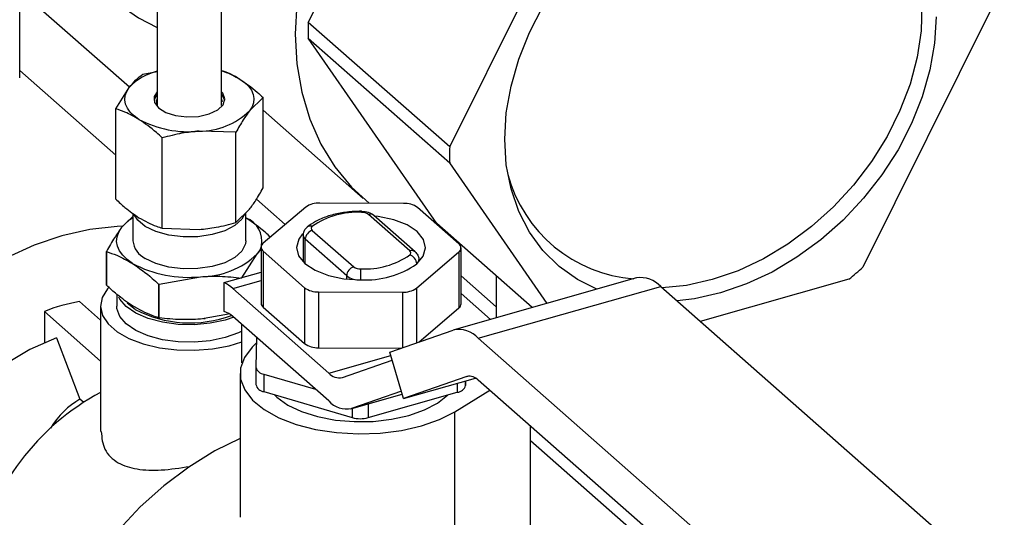
# Model space of a CAD drawing. Extents: x 19.1 to 29.8, y 0.6 to 8.7.
# Drawn here: x 26.4 to 26.5, y 4.2 to 4.3 of the extents above; entities that cross this region are included whole.
import ezdxf

# ---------------------------------------------------------------- set-up
doc = ezdxf.new("R2010")
doc.units = 0
doc.header["$MEASUREMENT"] = 0
doc.layers.get('0').update_dxf_attribs({"linetype": 'CONTINUOUS'})
doc.layers.add('D7', color=7, linetype='CONTINUOUS')

# ---------------------------------------------------------------- blocks, each defined once
blk = doc.blocks.new('A$C17E24F3F')
at = {"color": 7, "linetype": 'CONTINUOUS'}
for p, q in [((5.440532960436869, 0.7212562940890823), (5.440532960436869, 0.7043767907318266)), ((5.445513196693, 0.7043767907318266), (5.445513196693, 0.7212562940890823)), ((5.46311011759397, 0.7011800719056769), (5.473025679834151, 0.7210988924924333)), ((5.452191873579082, 0.7107944296905746), (5.455601762885294, 0.7176443663523511)), ((5.429930458105943, 0.7065130321739215), (5.429930458105943, 0.7135942239605715)), ((5.438393102316866, 0.7057829965860396), (5.429930458105943, 0.7132350089370352)), ((5.50490557339441, 0.7118194456823144), (5.494990011154215, 0.6919006250955579)), ((5.46311011759397, 0.7011800719056769), (5.452191873579082, 0.7107944296905746)), ((5.452191873579082, 0.7095678786869986), (5.46311011759397, 0.6999535209021008)), ((5.462107435819263, 0.6952792068062355), (5.452191873579082, 0.7095678786869986)), ((5.437337918600377, 0.7005524674350934), (5.429930458105943, 0.7070753089628976)), ((5.439430851799131, 0.706801061750971), (5.440532960436869, 0.7070055951763834)), ((5.437337918600377, 0.7041229108878948), (5.438384385199754, 0.7057731185126173)), ((5.448708238529491, 0.7049885284324287), (5.447661771930115, 0.7039605851940731)), ((5.448708238529491, 0.6980198932569799), (5.448708238529491, 0.7049885284324287)), ((5.437337918600377, 0.6971542757124478), (5.437337918600377, 0.7041229108878948)), ((5.448708238529491, 0.7040254178825851), (5.456445200717653, 0.6972124246444942)), ((5.446615305330738, 0.7023103775693524), (5.443772725348467, 0.7024051053764033)), ((5.446615305330738, 0.6953417423939054), (5.446615305330738, 0.7023103775693524)), ((5.440930145366181, 0.6949089336216385), (5.440930145366181, 0.7018775687970873)), ((5.47063089277168, 0.6891158209108941), (5.46311011759397, 0.6999535209021008)), ((5.450417943303052, 0.6951941946330802), (5.448198281446011, 0.6971487784678096)), ((5.459555163567373, 0.6968286348473587), (5.453085813899079, 0.6968518772581067)), ((5.438665371840813, 0.6960645678834911), (5.438665371840813, 0.6939463077110073)), ((5.446615305330738, 0.6953417423939054), (5.447661771930115, 0.6963696856322592)), ((5.447380785289056, 0.6939463077110073), (5.447380785289056, 0.6960936726970033)), ((5.452003115950333, 0.6965444942621914), (5.448728184079883, 0.6937548048882114)), ((5.463823333305896, 0.6937005725964678), (5.460628915508053, 0.6965135043811941)), ((5.438665371840813, 0.6958255078745754), (5.437794111469032, 0.6949678968026713)), ((5.460033890485278, 0.6931638585000979), (5.456839472687435, 0.695976790284826)), ((5.46044530284226, 0.6930919396564672), (5.457250885044417, 0.6959048714411953)), ((5.469478297176877, 0.6887885936473541), (5.462107435819263, 0.6952792068062355)), ((5.440930145366181, 0.6949089336216385), (5.443772725348467, 0.6948142058145894)), ((5.452508680892436, 0.6947472583011685), (5.455703098690279, 0.6919343265164404)), ((5.451804970802783, 0.6943618234097908), (5.451804970802783, 0.6923147532349123)), ((5.455161749715899, 0.6912415086291492), (5.451967331918055, 0.6940544404138773)), ((5.451967331918055, 0.6921635617959687), (5.451967331918055, 0.6940544404138773)), ((5.436623789649104, 0.6931247590663858), (5.436623789649104, 0.690538020978412)), ((5.436630457280017, 0.6905161253106584), (5.436630457280017, 0.693102863398634)), ((5.448252045660837, 0.6929247186193432), (5.44855687695653, 0.6932698478155412)), ((5.44855687695653, 0.6934396744220468), (5.44855687695653, 0.6891266633073787)), ((5.448719238071817, 0.6931322914261333), (5.45191365586966, 0.6903193596414052)), ((5.448719238071817, 0.6931322914261333), (5.448719238071817, 0.6888192803114652)), ((5.46053945542738, 0.6902883697604079), (5.46381438729783, 0.6930780591343879)), ((5.46381438729783, 0.6930780591343879), (5.46381438729783, 0.6887650480197198)), ((5.463985694421183, 0.6890801784858844), (5.463985694421183, 0.6933931896005507)), ((5.44708172384091, 0.6910815808830595), (5.448252045660837, 0.6929247186193432)), ((5.460737600574944, 0.6923147532349123), (5.460737600574944, 0.6924710406128067)), ((5.445705854855291, 0.6907177051999565), (5.44855687695653, 0.6915271236678766)), ((5.440689102555979, 0.6905837117502713), (5.443868117901658, 0.6911713039948744)), ((5.445705854855291, 0.6884734957852405), (5.445705854855291, 0.6907177051999565)), ((5.446363146741703, 0.690263609728925), (5.44855687695653, 0.6908864199655564)), ((5.455161749715899, 0.6909888981242176), (5.455161749715899, 0.6912415086291492)), ((5.477523507417231, 0.6910726663467628), (5.463448434083489, 0.6870766873998715)), ((5.466701235240706, 0.6888473613896409), (5.463985694421183, 0.6912386049799775)), ((5.466701235240706, 0.691234011336201), (5.466701235240706, 0.6880001728151495)), ((5.493923407734371, 0.6909845359096547), (5.482447511087202, 0.6877264753431902)), ((5.440647844331508, 0.6905917724152726), (5.440647844331508, 0.688005034327297)), ((5.440689102555979, 0.6879969736622957), (5.440689102555979, 0.6905837117502713)), ((5.446363146741703, 0.690263609728925), (5.453773599717479, 0.6837381330899941)), ((5.45191365586966, 0.6903193596414052), (5.45191365586966, 0.6860063485267371)), ((5.45298740781034, 0.6900042291752406), (5.459456757478634, 0.6899809867644926)), ((5.45298740781034, 0.6900042291752406), (5.45298740781034, 0.6856912180605743)), ((5.459456757478634, 0.6899809867644926), (5.459456757478634, 0.6856916652802436)), ((5.46053945542738, 0.6902883697604079), (5.46053945542738, 0.6860679390394235)), ((5.465318652434576, 0.6864195904130579), (5.479393725768333, 0.6904155693599492)), ((5.479393725768333, 0.6904155693599492), (5.505910178044672, 0.6670657835314451)), ((5.436175253712733, 0.6878183151563793), (5.434540195131603, 0.6892581106195408)), ((5.43742031277678, 0.6898099123985215), (5.43742031277678, 0.6889087107290752)), ((5.463985694421183, 0.6898749810836939), (5.46625774591206, 0.6878742641269024)), ((5.436175253712733, 0.6846663595880411), (5.431833450259731, 0.6884896531297535)), ((5.431833450259731, 0.6884896531297535), (5.431833450259731, 0.6860849380559824)), ((5.436175253712733, 0.6889087107290752), (5.436175253712733, 0.6792222027243096)), ((5.438832413946315, 0.6886472621081374), (5.43821190714938, 0.6891347065831628)), ((5.448719238071817, 0.6888192803114652), (5.45191365586966, 0.6860063485267371)), ((5.460723038205273, 0.6861317401965579), (5.46381438729783, 0.6887650480197198)), ((5.44602973396681, 0.6882929571345304), (5.443868117901658, 0.6878934155477285)), ((5.453773599717479, 0.68158162753266), (5.446363146741703, 0.6881071041715909)), ((5.447078759603187, 0.6845329254339312), (5.447078759603187, 0.687476951733494)), ((5.458494735249189, 0.6853573303707687), (5.463379268357272, 0.687054869039363)), ((5.432779616773971, 0.6864632287779386), (5.434578621873044, 0.6817237476568057)), ((5.448189365375242, 0.686498977506508), (5.448156216053405, 0.6841922616008436)), ((5.465318652434576, 0.6864195904130579), (5.49183510471093, 0.6630698045845538)), ((5.45298740781034, 0.6856912180605743), (5.459389289902404, 0.6856682180403588)), ((5.453773599717479, 0.6837381330899941), (5.458570728347979, 0.6851000602756283)), ((5.454831445577838, 0.6833916174756478), (5.458680270222956, 0.6847292128034201)), ((5.459552581109534, 0.6817760564204196), (5.458494735249189, 0.6853573303707687)), ((5.448156216053405, 0.6841922616008436), (5.448156216053405, 0.6828444456275093)), ((5.44693334270859, 0.6837121570032973), (5.44693334270859, 0.6726078583037687)), ((5.448770982045232, 0.6836509126264669), (5.452749756531546, 0.6824832005962218)), ((5.448770982045232, 0.6836509126264669), (5.448770982045232, 0.6823030966531345)), ((5.464437114217617, 0.6834735950890138), (5.459552581109534, 0.6817760564204196)), ((5.459552581109534, 0.6817760564204196), (5.465098857972336, 0.6833506702822358)), ((5.464329590224139, 0.6827863396006411), (5.464334581904509, 0.6831336887430108)), ((5.464329590224139, 0.6831322715816786), (5.464329590224139, 0.6827863396006411)), ((5.464437114217617, 0.6834735950890138), (5.464500513281237, 0.6834915943787845)), ((5.49183510471093, 0.6598350462485545), (5.465318652434576, 0.6831848320770568)), ((5.459385500796515, 0.6823416968365219), (5.455536676151397, 0.6810041015087478)), ((5.463500818704674, 0.6807570330009973), (5.466200575178348, 0.6824082309326176)), ((5.463699329291813, 0.6829533375642907), (5.463699329291813, 0.6822494636302991)), ((5.43486461188634, 0.6814719113443957), (5.434578621873044, 0.6817237476568057)), ((5.448770982045232, 0.6823030966531345), (5.455584259656348, 0.6803034994758441)), ((5.455473798218478, 0.6809842666355568), (5.459452782452018, 0.6821139188121546)), ((5.455536676151397, 0.6810041015087478), (5.459452241882815, 0.6821157488768907)), ((5.456829286580515, 0.6802990264718094), (5.463699329291813, 0.6822494636302991)), ((5.455584259656348, 0.6810156271528154), (5.455584259656348, 0.6803034994758441)), ((5.456829286580515, 0.6813690961017347), (5.456829286580515, 0.6802990264718094)), ((5.463500818704674, 0.6716250953150489), (5.463500818704674, 0.6807570330009973)), ((5.469354233710845, 0.671522358124653), (5.469354233710845, 0.6796311908315253)), ((5.504864423255768, 0.6472498605735222), (5.469354233710845, 0.6785193272413128))]:
    blk.add_line(p, q, dxfattribs=at)
at = {"color": 7, "linetype": 'CONTINUOUS', "flags": 128}
for points in [[(5.435187474501376, 0.7400000057750056), (5.433987854177033, 0.7376663472015448), (5.432983695288058, 0.7352446629029057), (5.432205451471788, 0.7327956164703533), (5.431661372306266, 0.7303451684053233), (5.431357225165996, 0.7279192940669095), (5.431296234086346, 0.7255437083265814), (5.43147904558792, 0.7232435929841614), (5.431903721823332, 0.7210433298344867), (5.432565761118823, 0.7189662422142984), (5.43345814569318, 0.7170343477690952), (5.434571416047916, 0.7152681250605912), (5.435893771240316, 0.7136862964888859), (5.437411193976374, 0.712305629830345), (5.439107599197598, 0.7111407604950237), (5.440532960436869, 0.7103948532591264)], [(5.500656828903786, 0.7112264828127177), (5.500535439069608, 0.709193445739329), (5.500173039704208, 0.7071211286446211), (5.49957491540637, 0.7050397505782886), (5.498749788175218, 0.7029796627193914), (5.497709690223829, 0.7009709057878304), (5.496469788522404, 0.6990427719829917), (5.495048163629775, 0.6972233778375294), (5.493465546038095, 0.6955392542150012), (5.491745013875601, 0.6940149594301435), (5.489911656375526, 0.692672721133329), (5.487992208018568, 0.6915321121813864), (5.486014658684013, 0.690609765221259), (5.48400784549419, 0.6899191301485725), (5.482001032304368, 0.6894702779778594), (5.480652894157245, 0.6893067742656154)], [(5.489573437919802, 0.7237069180918585), (5.49013428790083, 0.7236218656627695), (5.491889624609513, 0.7231814879947667), (5.493515822760983, 0.7224967376541471), (5.494988230848932, 0.7215779947580803), (5.496284528667616, 0.7204391865123565), (5.497385065663494, 0.7190975760891405), (5.498273158817526, 0.717573500934888), (5.498935345542762, 0.7158900644753796), (5.49936158776346, 0.7140727858913412), (5.499545424082044, 0.7121492132736762), (5.499484067727295, 0.7101485060224846), (5.499178448799015, 0.7081009928202864), (5.498633200168641, 0.7060377118801089), (5.497856587249601, 0.7039899404378094), (5.49686038270211, 0.7019887206210704), (5.495659687971624, 0.7000643888823834), (5.494272704366367, 0.6982461161293525), (5.49272045714396, 0.696561465523466), (5.491026476790026, 0.6950359746506702), (5.489216442319986, 0.693692768397602), (5.487317792011339, 0.692552208401862), (5.485359307467405, 0.6916315843903682), (5.483370677317509, 0.6909448520846997)], [(5.47446426716013, 0.6902041337735394), (5.472967527358605, 0.6909545822453964), (5.471545902465976, 0.6919667645196856), (5.470306000764552, 0.6931908705759486), (5.469265902813149, 0.6946090501914366), (5.46844077558201, 0.696200623113894), (5.467842651284172, 0.6979423806262002), (5.467480251918758, 0.6998089239817329), (5.467358862084581, 0.7017730347752735), (5.467480251918758, 0.7038060718486623), (5.467842651284172, 0.7058783889433702), (5.46844077558201, 0.7079597670097026), (5.469265902813149, 0.7100198548685999), (5.470306000764552, 0.7120286118001609), (5.471545902465976, 0.7139567456049996), (5.472967527358605, 0.7157761397504618), (5.474550144950285, 0.7174602633729901), (5.47627067711278, 0.7189845581578478), (5.478104034612855, 0.7203267964546622), (5.480023482969813, 0.7214674054066048), (5.482001032304368, 0.7223897523667322), (5.48400784549419, 0.7230803874394187)], [(5.453248575980453, 0.7197165293125387), (5.453161768117369, 0.7195046133748928), (5.452305862669036, 0.7170916281106567), (5.451687419404038, 0.7146674744024448), (5.451313504273742, 0.7122598491356644), (5.45118838940185, 0.7098962603519521), (5.451313504273742, 0.707603712959239), (5.451687419404038, 0.7054084001903309), (5.452305862669036, 0.7033354043351832), (5.453161768117369, 0.7014084101661169), (5.454245356701151, 0.6996494343302277), (5.455544248005452, 0.6980785738007409), (5.456887954584317, 0.6968382173200816)], [(5.446912125146582, 0.7064223316710159), (5.447284915529309, 0.7061552131047097), (5.44758478469997, 0.7058660503201946), (5.447806601813909, 0.7055597909728775), (5.447946571518813, 0.7052416752451087), (5.448002298894238, 0.7049171461851866), (5.447972830429322, 0.704591756575299), (5.447858670337666, 0.7042710739218929), (5.447661771930115, 0.7039605851940731)], [(5.439134031983286, 0.7033113720356763), (5.43876124160056, 0.7035784906019806), (5.438461372429899, 0.7038676533864976), (5.43823955531596, 0.7041739127338129), (5.438099585611056, 0.7044920284615817), (5.438043858235631, 0.7048165575215055), (5.438073326700547, 0.7051419471313913), (5.438187486792188, 0.7054626297847975), (5.438384385199754, 0.7057731185126173)], [(5.440532960436869, 0.7052217590381762), (5.440315545731536, 0.7048586252530189), (5.440292450858948, 0.704759026577916)], [(5.440532960436869, 0.7054374095939089), (5.440315545731536, 0.7050742758087534), (5.440327546432201, 0.7046234697697837), (5.440631649864926, 0.7041990379560286), (5.441194901704137, 0.7038469741402498), (5.441956264873312, 0.703605429899719), (5.44283323385929, 0.7035005803008403), (5.443730775464857, 0.7035437874245627), (5.444551627130281, 0.7037303691086034), (5.445206836840768, 0.7040401063323838), (5.44562540245758, 0.7044394342616407), (5.445761965901397, 0.7048850795190251), (5.4456017284041, 0.7053287495260019), (5.445513196693, 0.7054374095939089)], [(5.445753706270921, 0.7047590265779302), (5.4456017284041, 0.7051130989702674), (5.445513196693, 0.7052217590381762)], [(5.445572959528079, 0.7046512012976134), (5.445572733685424, 0.7046681695972996), (5.445513196693, 0.7049256118633966)], [(5.447307657751182, 0.6960158613611167), (5.447081935259462, 0.6956203667417338), (5.44653315469651, 0.6951221322864196), (5.445745168245864, 0.6947118921891242), (5.444771675881924, 0.6944176036345215), (5.443679019500522, 0.6942593219012725), (5.442541661828358, 0.6942478336279283), (5.441437111911213, 0.6943839217213306), (5.440440643000585, 0.6946583120028098), (5.439620162805994, 0.6950523052281365)], [(5.439620162805994, 0.6950523052281365), (5.439031585696782, 0.6955390514101065), (5.438762026408611, 0.6959569942823407)], [(5.460566293451578, 0.6921559101466439), (5.461072438741667, 0.6927546762915551), (5.461251393385481, 0.6933985399951634), (5.461090961919794, 0.6940436230101046), (5.460602077483856, 0.694645963994958), (5.459818056744055, 0.6951645144070238), (5.458792329418173, 0.6955639358926629), (5.457594797128351, 0.6958170085377073), (5.457311329198987, 0.6958516456910431)], [(5.437852603017461, 0.6950614484885023), (5.437459471564708, 0.6950478419731887), (5.435337887507444, 0.6948206231987459), (5.43318682269566, 0.6943355359830736), (5.43103575788389, 0.6935992285392043), (5.428914173826612, 0.6926217921014306), (5.426851147238978, 0.6914166226230076), (5.4248749522948, 0.6900002371820531), (5.423012673123594, 0.688392047611833), (5.421289832617475, 0.6866140944578767), (5.419730042634953, 0.6846907449080835), (5.41835468039595, 0.6826483588357597), (5.417182595502922, 0.6805149275325064), (5.416229851603404, 0.6783196900822279), (5.415509506234699, 0.6760927326338813), (5.415031431867803, 0.673864576065073), (5.414802180603331, 0.6716657576875722), (5.41482489437368, 0.6695264127276364), (5.41509926188229, 0.667475861316964), (5.415621522869998, 0.6655422066546794)], [(5.43863915080577, 0.6921928930865384), (5.438218922846843, 0.692494002490406), (5.437880895324213, 0.6928199612392536), (5.437630851982533, 0.6931651920885145), (5.437473071132672, 0.6935237880426417), (5.437410252448728, 0.6938896134254424), (5.437443470775804, 0.6942564088631844), (5.437572157739112, 0.6946178983842373), (5.437794111469032, 0.6949678968026713)], [(5.447380785289056, 0.6939463077110073), (5.447354111446273, 0.6937055993427172), (5.447081935259462, 0.693153324384145), (5.44653315469651, 0.6926550899288308), (5.445745168245864, 0.6922448498315337), (5.444771675881924, 0.691950561276931), (5.443679019500522, 0.6917922795436837), (5.442541661828358, 0.6917807912703378), (5.441437111911213, 0.6919168793637418), (5.440440643000585, 0.692191269645221), (5.43962016280598, 0.692585262870546)], [(5.451763209569734, 0.694474732874852), (5.451470132636047, 0.6940781877310442), (5.451291177992232, 0.6934343240274341), (5.451451609457919, 0.6927892410124947), (5.451940493893858, 0.6921869000276413), (5.452724514633658, 0.6916683496155756), (5.45375024195954, 0.6912689281299347), (5.454947774249362, 0.6910158554848937), (5.456235501656579, 0.6909263781629864)], [(5.448565292851939, 0.6934989446661017), (5.448473999390757, 0.6932747170377773), (5.448252045660837, 0.6929247186193432)], [(5.483370677317509, 0.6909448520846997), (5.4813820471676, 0.6905024216465936), (5.479508956252701, 0.6903141000116744)], [(5.43677158444784, 0.6903061661407417), (5.43670430499418, 0.6902283513778809), (5.436302367241083, 0.6895653583719881), (5.436175576199233, 0.6888754821344456), (5.43632912270877, 0.6881869662794688), (5.436756720557582, 0.6875279987270613), (5.43744086383947, 0.6869255576862425), (5.438353543648105, 0.6864043071640094), (5.439457394764887, 0.6859855872179832), (5.440707225395386, 0.6856865402919556), (5.442051867326754, 0.6855194094022092), (5.443436270760316, 0.6854910369070151), (5.44480375805685, 0.6856025843796534), (5.446098344125772, 0.68584948505349), (5.447078759603187, 0.6861498995484059)], [(5.446442383663097, 0.6880373299376608), (5.44578952552817, 0.6878204563177217), (5.444636011612587, 0.6875737375073392), (5.443401618498982, 0.6874615449495476), (5.44214824381244, 0.6874895044476741), (5.440938736993374, 0.6876562139957318), (5.439833747764169, 0.6879533140808594), (5.438888684898785, 0.6883659068642132), (5.438150937795555, 0.6888733032207934), (5.437657500174794, 0.6894500601785811), (5.437574434279156, 0.6896039816993405)], [(5.447078759603187, 0.6869759383813214), (5.446804318241334, 0.6868415138960042), (5.44578952552817, 0.6864726403443893), (5.444636011612587, 0.686225921534005), (5.443401618498982, 0.6861137289762151), (5.44214824381244, 0.6861416884743399), (5.440938736993374, 0.6863083980223958), (5.439833747764169, 0.6866054981075269), (5.438888684898785, 0.687018090890879), (5.438150937795555, 0.687525487247461), (5.437657500174794, 0.6881022442052469), (5.437433115059207, 0.6887194407620498), (5.43742031277678, 0.6889087107290752)], [(5.444115744186419, 0.6879373612077853), (5.444206355493975, 0.6879473383204093), (5.444235831890651, 0.6879507640711662)], [(5.432779616773971, 0.6864632287779386), (5.430709274774443, 0.6855518578979929), (5.428781857514593, 0.684395241575416), (5.427021896378022, 0.6830081007527316), (5.425451791434867, 0.681408090394612), (5.424091526342764, 0.6796155747826784), (5.42295841400302, 0.6776533683271833), (5.422066876209016, 0.6755464451944828), (5.421428260091474, 0.6733216214459805), (5.421050693696827, 0.6710072137342173), (5.420938982536697, 0.6686326789000017), (5.421094548425344, 0.6662282390577268), (5.421515411383339, 0.6638244969405758), (5.42219621483801, 0.6614520464013669), (5.423128293799635, 0.6591410830264355), (5.42429978514599, 0.6569210198184727), (5.425695778611285, 0.6548201128397881), (5.427298506558003, 0.6528651015806286), (5.429087570116181, 0.6510808686298102), (5.431040198811871, 0.6494901229792447), (5.433131540380586, 0.6481131109931155), (5.433832732333343, 0.647716760092889)], [(5.448182845744554, 0.6860453050038586), (5.447856670955701, 0.6857364740483334), (5.447263980264438, 0.684943581797393), (5.446967341466731, 0.6841102151065535), (5.446976504479281, 0.6832637650517501), (5.447291168132423, 0.6824320527326009), (5.447900990068945, 0.6816424148491915), (5.448785926676393, 0.6809208052000884), (5.449916891880079, 0.6802909416335208), (5.451256713143451, 0.6797735264897309), (5.452761353254147, 0.6793855661569594), (5.45438135773793, 0.6791398121059018), (5.456063480327202, 0.6790443417746719), (5.457752433057991, 0.6791022930797741), (5.459392703473426, 0.679311761279136), (5.460930379205749, 0.6796658615771207), (5.462314919966744, 0.6801529554138295), (5.463500818704674, 0.6807570330009973)], [(5.449560184937695, 0.6820714771645182), (5.449775097996366, 0.6818678590278093), (5.450619529793187, 0.6812696250218568), (5.451681155399527, 0.6807652561501651), (5.452919177138725, 0.6803741350256178), (5.454286018529629, 0.680111292213688), (5.455729152624102, 0.6799868286162347), (5.457193120588215, 0.6800055272995085), (5.45862166295413, 0.6801666696835955), (5.459959881639833, 0.6804640631570482), (5.461156349651731, 0.6808862790554588), (5.462165087395121, 0.681417091858636), (5.462947139562857, 0.6820359134590372)], [(5.44693334270859, 0.6786879570491706), (5.444993976595526, 0.6777267614828357), (5.442973336700831, 0.6764834459668787), (5.441043889773795, 0.6750380620186363), (5.439231464889275, 0.6734099586700193), (5.43756032457415, 0.6716209309767258), (5.436052840010376, 0.6696949282526834), (5.434729191556926, 0.667657733465953), (5.43360709859985, 0.6655366180878932), (5.432701582346823, 0.6633599770160536), (5.432024764741541, 0.6611569484580517), (5.431585706190049, 0.6589570238648754), (5.43139028427106, 0.6567896531354336), (5.431441115054128, 0.6546838503773333), (5.431737518078918, 0.6526678055015154), (5.432275525464391, 0.6507685068501967), (5.433047935025883, 0.6490113799099877), (5.434044406689225, 0.6474199469465649), (5.435251600910931, 0.6460155121173745), (5.435797484337897, 0.645503759883697)]]:
    blk.add_lwpolyline(points, dxfattribs=at)
at = {"color": 7, "linetype": 'CONTINUOUS'}
for centre, radius, start, end in [((5.472918020948285, 0.7101811541887866), 0.02073521862944324, 178.3051433632169, 181.6948566367829), ((5.441554083108514, 0.7027972088558538), 0.004347760701558108, 103.5834733452464, 136.8060982549352), ((5.44402423763519, 0.7016291398967862), 0.005595943322000238, 58.93112887012808, 74.56896489824017), ((5.441158839769287, 0.7046497181097369), 0.0006839899868189163, 156.2116439021499, 213.4982321187013), ((5.443783027672168, 0.7080188292400802), 0.005613733317097567, 269.8948507230988, 313.7044421610977), ((5.442922730357353, 0.7103790625967203), 0.008019132449108783, 241.8060704699609, 276.0845464214967), ((5.483836264961582, 0.7005667964038889), 0.0207352186278506, 178.3051433630834, 181.6948566369132), ((5.478129835674167, 0.7018986566950023), 0.0109116246071677, 195.116356182082, 265.7766081997578), ((5.452992659138047, 0.6951195071674032), 0.00173487288890664, 86.92199768468144, 124.7769854625983), ((5.459638297745997, 0.6951250238277282), 0.001705638237687476, 54.4938684038044, 92.79374925999741), ((5.455976555053468, 0.6900710602004647), 0.006072055111157946, 86.92199768462966, 124.7769854626449), ((5.457450425297083, 0.6961453283474359), 0.001147881026942931, 176.3824859037806, 180.5477104174776), ((5.456344163806406, 0.6952825500080984), 0.000852819118837792, 54.49386840373938, 92.79374926010132), ((5.440395943563601, 0.6928190850765699), 0.00337445137505167, 120.8535441471982, 140.4472415305868), ((5.446698828021241, 0.6939166305076778), 0.001918575767335005, 349.4029396553545, 68.33884950514235), ((5.456979986362853, 0.6955678965944632), 0.0004323634385557518, 51.20372323022755, 108.9649525419634), ((5.45273046217531, 0.6940160578691152), 0.0007640948954569878, 106.8731384078589, 177.1206668817209), ((5.452369789318382, 0.6946639460227875), 0.0004198072241456904, 70.03165176402949, 128.303009154355), ((5.452619746605791, 0.6949013227053253), 0.0001899248096224763, 124.1413436443736, 234.2119988739961), ((5.440323091918884, 0.6940937986127818), 0.001664268434886344, 185.0843403320941, 245.0159956273262), ((5.448941369498513, 0.6934404202344471), 0.0003798496192438346, 124.1413436438984, 234.2119988739595), ((5.452222205925452, 0.6943855587514758), 0.0004178517836921461, 183.1173253780503, 232.4131931186624), ((5.438334788750666, 0.6936338265147999), 0.001785123971202392, 196.5691326459148, 197.3037685110973), ((5.459922824771922, 0.693009794095941), 0.0001899248096227793, 304.1413436441539, 54.21199887348293), ((5.460174400980293, 0.6927550079972935), 0.0004323215618604293, 51.16965512245736, 108.9664140535368), ((5.4636012018792, 0.693392443788154), 0.0003798496192435574, 304.1413436437113, 54.21199887407162), ((5.443879731196063, 0.6974993742202074), 0.006328080881700632, 269.8948507230858, 313.7044421610909), ((5.456566016324246, 0.6978400566008158), 0.006072055111173927, 266.9219976846945, 304.7769854626125), ((5.459797322878444, 0.6921185416615856), 0.0007698780072414344, 2.782126595076472, 72.45412445169944), ((5.460319102306286, 0.6924944868409337), 0.0004192107348675002, 306.1327733631067, 356.655229561161), ((5.442909961047931, 0.7001599472714712), 0.009039567053255326, 241.8060704699466, 276.0845464214967), ((5.455924879973153, 0.6912031260843872), 0.0007640948954586889, 106.8731384080486, 177.1206668817598), ((5.456198407571307, 0.6926285667931769), 0.0008528191188491522, 234.4938684038547, 272.7937492597639), ((5.530123570913588, 0.6909629312142442), 0.07388807829854628, 179.368910761582, 180.0283447032213), ((5.456608120700736, 0.6978558585257826), 0.006939491555614238, 266.9219976846553, 304.7769854626164), ((5.474113703188095, 0.7151279600231728), 0.03123026292134452, 309.3689137790251, 311.948629678946), ((5.444292612443348, 0.687969317446905), 0.003090451319150441, 47.93463553104633, 62.78741909202206), ((5.456152367477969, 0.6926299891826222), 0.001705638237693618, 234.4938684038671, 272.7937492599582), ((5.477858264232069, 0.689035405099137), 0.002064581196310381, 41.95109083032764, 99.33128940238775), ((5.43833478874329, 0.691047088424595), 0.001785123963496799, 196.5691326447805, 197.3037685131302), ((5.442789170286673, 0.7014424527515217), 0.01105995210684447, 258.836419349066, 259.0541975431153), ((5.452904273631717, 0.6917078401948853), 0.001705638237700129, 234.4938684039467, 272.7937492597895), ((5.459549912239666, 0.6917133568552032), 0.001734872888914955, 266.9219976847854, 304.7769854625188), ((5.437168130591616, 0.6748504845183074), 0.01464533149692993, 100.3370523319796, 111.3619308153221), ((5.443064067194001, 0.6967043645152433), 0.009100757573257151, 242.2911932613781, 290.6148468874052), ((5.445325046795844, 0.6870175679006074), 0.001504905572914177, 46.3848750942111, 75.34225730552136), ((5.448974374569516, 0.6891506160282663), 0.0004181841576258764, 183.2835804835299, 232.4028608504728), ((5.463576331876126, 0.6890985837180619), 0.0004097760923621983, 305.5167013633358, 357.4256745655399), ((5.442789170333469, 0.6988557149015318), 0.01105995234938841, 258.8364193498602, 259.0541975391367), ((5.463803372246062, 0.6850716535100343), 0.00202805521232822, 41.65510206100728, 102.0706998228216), ((5.452904273631717, 0.6873948290802101), 0.001705638237694471, 234.4938684038997, 272.7937492598934), ((5.448846314663243, 0.6843562061027466), 0.000709305217108083, 193.3638400901093, 263.9033341447592), ((5.454600116183954, 0.6844733714007347), 0.001106211933997706, 221.6551020609938, 282.0706998227685), ((5.464629888712523, 0.6825721334847703), 0.0009218432783338007, 41.65510206108322, 102.070699822715), ((5.448846314663243, 0.6830083901294106), 0.0007093052171082644, 193.3638400901093, 263.9033341447719), ((5.463625112078759, 0.6829749729780534), 0.0007292955562688198, 275.8408517010183, 345.0099390233561), ((5.44512620082466, 0.665538930589614), 0.01895334592617759, 118.1812353681584, 167.8502366388554), ((5.455151127161585, 0.682807024717226), 0.001843686556659584, 221.6551020609368, 282.0706998228489), ((5.456214893494874, 0.6825615084902861), 0.002344419703805719, 254.3956124882826, 285.1926965751147)]:
    blk.add_arc(centre, radius, start, end, dxfattribs=at)
blk.add_ellipse((5.440789715530698, 0.6693103039360278), major_axis=(-0.005722075346998313, 0.01266309469451599), ratio=0.6438271421258664, start_param=0.06133973787274103, end_param=0.4071280948964773, dxfattribs=at)
for points, knots in [([(5.438384385199754, 0.7057731185126173), (5.438547202802766, 0.7059680453782367), (5.438899802681931, 0.7063901814863183), (5.439245035010686, 0.7066572926555335), (5.439430851799131, 0.706801061750971)], [0, 0, 0, 0, 0.4617630709364414, 1, 1, 1, 1]), ([(5.445513196693, 0.7070929104921699), (5.445618861883929, 0.7070573986198472), (5.446078782450527, 0.7069028288859851), (5.446549530141581, 0.7066314003901493), (5.446912125146582, 0.7064223316710159)], [0, 0, 0, 0, 0.2297466097258212, 1, 1, 1, 1]), ([(5.446912125146582, 0.7064223316710159), (5.447362879202942, 0.706106113269934), (5.447967906018192, 0.7056816675895732), (5.448557819455246, 0.7051293588684064), (5.448708238529491, 0.7049885284324287)], [0, 0, 0, 0, 0.7450150059530862, 0.9999999999999999, 0.9999999999999999, 0.9999999999999999, 0.9999999999999999]), ([(5.439134031983286, 0.7033113720356763), (5.438771914914511, 0.7035152823180582), (5.438166698153722, 0.7038560834877305), (5.437575419657335, 0.7040464469002092), (5.437337918600377, 0.7041229108878948)], [0, 0, 0, 0, 0.5983262398374617, 1, 1, 1, 1]), ([(5.447661771930115, 0.7039605851940731), (5.447498954327102, 0.7037388240313316), (5.447146354447938, 0.7032585752269132), (5.446801122119183, 0.702642156754802), (5.446615305330738, 0.7023103775693524)], [0, 0, 0, 0, 0.4617630709363831, 1, 1, 1, 1]), ([(5.440930145366181, 0.7018775687970873), (5.44077972629195, 0.7020183992330669), (5.440189812854882, 0.7025707079542318), (5.439584786039646, 0.7029951536345944), (5.439134031983286, 0.7033113720356763)], [0, 0, 0, 0, 0.2549849940469026, 1, 1, 1, 1]), ([(5.443772725348467, 0.7024051053764033), (5.44333045412894, 0.7023580183109512), (5.442372665931146, 0.7022560459610236), (5.441434890652374, 0.7020099998826961), (5.440930145366181, 0.7018775687970873)], [0, 0, 0, 0, 0.4617630709364873, 0.9999999999999999, 0.9999999999999999, 0.9999999999999999, 0.9999999999999999]), ([(5.447661771930115, 0.6963696856322574), (5.447824589533127, 0.6965914467950007), (5.448177189412291, 0.6970716955994174), (5.448522421741046, 0.6976881140715303), (5.448708238529491, 0.6980198932569799)], [0, 0, 0, 0, 0.4617630709363675, 1, 1, 1, 1]), ([(5.437337918600377, 0.6971542757124478), (5.437575419657335, 0.6969338368849467), (5.438166698153722, 0.6963850362179205), (5.438771914914511, 0.6959692489227525), (5.439134031983286, 0.6957204724738606)], [0, 0, 0, 0, 0.4016737601625417, 1, 1, 1, 1]), ([(5.456304833262408, 0.6962177546429906), (5.456111077847879, 0.696214805365285), (5.455549394724343, 0.6962062556196287), (5.454631947623483, 0.6960924099275303), (5.45362371883661, 0.6958342032934688), (5.452754963512035, 0.6954723834549288), (5.452317499760142, 0.6951476922043707), (5.452109470029626, 0.6949932898497497)], [0, 0, 0, 0, 0.1176775742143525, 0.3411388921154963, 0.5661106091273528, 0.7936700065628965, 0.9999999999999999, 0.9999999999999999, 0.9999999999999999, 0.9999999999999999]), ([(5.456304833262408, 0.6962177546429906), (5.456402620817471, 0.6962125834008095), (5.456663331198428, 0.6961987964059464), (5.456994983025567, 0.6960965697339994), (5.457183191845388, 0.6959555809695797), (5.457250885044417, 0.6959048714411953)], [0, 0, 0, 0, 0.2776292300007538, 0.7401843954404956, 1, 1, 1, 1]), ([(5.439134031983286, 0.6957204724738606), (5.439584786039646, 0.6954731980214373), (5.440189812854882, 0.6951412926900726), (5.44077972629195, 0.6949561438081844), (5.440930145366181, 0.6949089336216385)], [0, 0, 0, 0, 0.7450150059530862, 0.9999999999999999, 0.9999999999999999, 0.9999999999999999, 0.9999999999999999]), ([(5.443772725348467, 0.6948142058145894), (5.444214996567979, 0.6948612928800433), (5.445172784765788, 0.6949632652299709), (5.446110560044545, 0.6952093113082984), (5.446615305330738, 0.6953417423939054)], [0, 0, 0, 0, 0.4617630709363676, 1, 1, 1, 1]), ([(5.449278800123167, 0.6942238368515792), (5.44915991136439, 0.6943344241857297), (5.44854537170734, 0.6949060535230984), (5.447915236034817, 0.6953453843725921), (5.447407006324099, 0.6956997223354762)], [0, 0, 0, 0, 0.1934598644954788, 1, 1, 1, 1]), ([(5.437794111469032, 0.6949678968026713), (5.437609293307659, 0.6947160833893467), (5.437215010602443, 0.6941788760441678), (5.43682890831009, 0.6934904752369331), (5.436623789649104, 0.6931247590663858)], [0, 0, 0, 0, 0.4687452909648305, 1, 1, 1, 1]), ([(5.451817226801964, 0.6943631201878055), (5.451820707541756, 0.694448350540549), (5.451828081367069, 0.6946289080566199), (5.451954144869106, 0.6948440978971018), (5.452065037730534, 0.6949506120154592), (5.452109470029626, 0.6949932898497497)], [0, 0, 0, 0, 0.3488920302628534, 0.7391155419912424, 1, 1, 1, 1]), ([(5.436630457280017, 0.693102863398634), (5.436892813870898, 0.6930179604032336), (5.437554124073841, 0.6928039493241638), (5.43823087946069, 0.6924228199120339), (5.43863915080577, 0.6921928930865384)], [0, 0, 0, 0, 0.39672243029249, 1, 1, 1, 1]), ([(5.46044530284226, 0.6930919396564672), (5.460518571005821, 0.6930112988315198), (5.460658149990863, 0.6928576746112434), (5.460748332242687, 0.6926194794386298), (5.460729160950024, 0.6924946026909033), (5.460725344575749, 0.6924697438347938)], [0, 0, 0, 0, 0.4694866979949482, 0.8943922381173155, 1, 1, 1, 1]), ([(5.43863915080577, 0.6921928930865384), (5.439147147113232, 0.6918365752015294), (5.439823686831417, 0.6913620378909844), (5.440483474328985, 0.6907453941904542), (5.440647844331508, 0.6905917724152726)], [0, 0, 0, 0, 0.7508743297770977, 1, 1, 1, 1]), ([(5.443868117901658, 0.6911713039948744), (5.444370110735775, 0.691194205779615), (5.445441124432904, 0.6912430672841552), (5.446489917842371, 0.6911285748036384), (5.447047133247338, 0.6910677458803054)], [0, 0, 0, 0, 0.4687081364730967, 1, 1, 1, 1]), ([(5.43863915080577, 0.6889150046393926), (5.43823087946069, 0.6891954625392049), (5.437554124073841, 0.689660352854867), (5.436892813870898, 0.690273053300734), (5.436630457280017, 0.6905161253106584)], [0, 0, 0, 0, 0.6032775697075169, 1, 1, 1, 1]), ([(5.440647844331508, 0.688005034327297), (5.440483474328985, 0.6880568933912787), (5.439823686831417, 0.6882650576641023), (5.439147147113232, 0.688636270471461), (5.43863915080577, 0.6889150046393926)], [0, 0, 0, 0, 0.2491256702228994, 1, 1, 1, 1]), ([(5.443868117901658, 0.6878934155477285), (5.443366085246055, 0.6878705131505978), (5.44229507148809, 0.6878216542125575), (5.441246278676132, 0.6879361481949804), (5.440689102555979, 0.6879969736622957)], [0, 0, 0, 0, 0.468745290964763, 1, 1, 1, 1]), ([(5.436216945487672, 0.6792250529707413), (5.436262450883632, 0.6787462451322153), (5.436355412350153, 0.677768104454394), (5.437417663259424, 0.6767557875861794), (5.438951859973471, 0.676259036561655), (5.440853622080041, 0.6761961662816454), (5.442302743794031, 0.6764181970902658), (5.443047613388813, 0.6765323241486438)], [0, 0, 0, 0, 0.1977880198410984, 0.4040545960741171, 0.5930623651395149, 0.7908281490404765, 1, 1, 1, 1])]:
    blk.add_open_spline(points, degree=3, knots=knots, dxfattribs=at)

msp = doc.modelspace()

# ---------------------------------------------------------------- block references
at = {"layer": 'D7', "color": 7, "linetype": 'CONTINUOUS'}
msp.add_blockref('A$C17E24F3F', (20.95249427195424, 3.539197432739421), dxfattribs=at)

doc.saveas('drawing.dxf')
